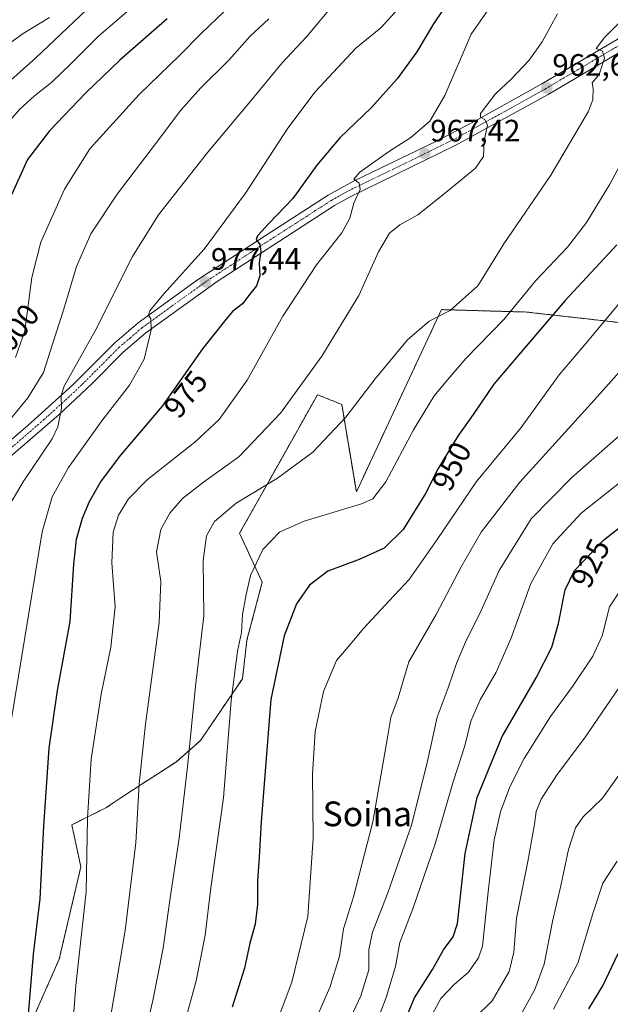
# Model space of a CAD drawing. Units: metres. Extents: x 596613 to 600051, y 4770757 to 4773120.
# Drawn here: x 596822 to 597013, y 4772641 to 4772959 of the extents above; entities that cross this region are included whole.
import ezdxf
from ezdxf.enums import TextEntityAlignment as Align

# ---------------------------------------------------------------- set-up
doc = ezdxf.new("R2010")
doc.units = ezdxf.units.M
doc.header["$MEASUREMENT"] = 0
doc.linetypes.add('TRAZO_Y_PUNTO', pattern=[1, 0.5, -0.25, 0, -0.25])
doc.linetypes.add('TRAZOS', pattern=[0.75, 0.5, -0.25])
for name, color, linetype, lineweight in [('Arbolado forestal', 92, 'TRAZOS', 0), ('Arbolado forestal CxS', 92, 'Continuous', 0), ('Carátula', 7, 'Continuous', 5), ('Curva de nivel maestra', 36, 'Continuous', 30), ('Curva de nivel normal', 36, 'Continuous', 0), ('Pastizal CxS', 92, 'Continuous', 0), ('Pista pavimentada', 135, 'Continuous', 13), ('Pista pavimentada Cxs', 135, 'Continuous', 0), ('Pista pavimentada eje', 135, 'TRAZO_Y_PUNTO', 0), ('Punto de cota en terreno', 7, 'Continuous', 0), ('Rótulo de curva de nivel directora', 19, 'Continuous', 0), ('Rótulo de punto de cota en terreno', 19, 'Continuous', 0), ('Texto cartográfico', 19, 'Continuous', 0)]:
    doc.layers.add(name, color=color, linetype=linetype, lineweight=lineweight)
doc.styles.add('Arial', font='txt', dxfattribs={"height": 0.2})

# ---------------------------------------------------------------- blocks, each defined once
blk = doc.blocks.new('*U151')
at = {"layer": 'Pastizal CxS', "color": 92, "linetype": 'Continuous', "lineweight": 0}
blk.add_polyline3d([(597027.29, 4772860.16, 940.2), (596985.63, 4772864.88, 953.02), (596958.11, 4772865.67, 960.19), (596930.6, 4772806.69, 955.83), (596925.88, 4772835, 960.83), (596918.33, 4772838.02, 963.15), (596918.09, 4772838.12, 963.22), (596918.02, 4772838.14, 963.24), (596902.71, 4772810.86, 960.51), (596892.87, 4772793.32, 957.35), (596900.17, 4772777.44, 953.67), (596895.23, 4772758.72, 954.57), (596893.78, 4772746.24, 954.22), (596880.21, 4772726.23, 959.12), (596872.43, 4772719.4, 961.32), (596856.71, 4772709.18, 966.03), (596849.64, 4772704.46, 968.03), (596838.63, 4772698.96, 971.36), (596841.55, 4772685.4, 970.62), (596834.57, 4772655.51, 972.09), (596824.02, 4772631.54, 974.83)], dxfattribs=at)
blk = doc.blocks.new('*U152')
at = {"layer": 'Arbolado forestal CxS', "color": 92, "linetype": 'Continuous', "lineweight": 0}
blk.add_polyline3d([(596824.02, 4772631.54, 974.83), (596834.57, 4772655.51, 972.09), (596841.55, 4772685.4, 970.62), (596838.63, 4772698.96, 971.36), (596849.64, 4772704.46, 968.03), (596856.71, 4772709.18, 966.03), (596872.43, 4772719.4, 961.32), (596880.21, 4772726.23, 959.12), (596893.78, 4772746.24, 954.22), (596895.23, 4772758.72, 954.57), (596900.17, 4772777.44, 953.67), (596892.87, 4772793.32, 957.35), (596902.71, 4772810.86, 960.51), (596918.02, 4772838.14, 963.24), (596918.09, 4772838.12, 963.22), (596918.33, 4772838.02, 963.15), (596925.88, 4772835, 960.83), (596930.6, 4772806.69, 955.83), (596958.11, 4772865.67, 960.19), (596985.63, 4772864.88, 953.02), (596985.63, 4772864.88, 953.02), (597027.29, 4772860.16, 940.2)], dxfattribs=at)
blk = doc.blocks.new('*U182')
at = {"layer": 'Curva de nivel normal', "color": 36, "linetype": 'Continuous', "lineweight": 0}
blk.add_polyline3d([(596816.4, 4772924.34, 1005), (596821.89, 4772930.47, 1005), (596826.62, 4772934.85, 1005), (596832.17, 4772939.29, 1005), (596838.36, 4772945.19, 1005), (596847.24, 4772954.15, 1005), (596862.51, 4772967.44, 1005)], dxfattribs=at)
blk = doc.blocks.new('*U189')
at = {"layer": 'Curva de nivel normal', "color": 36, "linetype": 'Continuous', "lineweight": 0}
blk.add_polyline3d([(596813.76, 4772824.15, 990), (596824.47, 4772837.15, 990), (596829.5, 4772845.32, 990), (596832.34, 4772854.14, 990), (596836, 4772865.54, 990), (596840.12, 4772879.57, 990), (596844.79, 4772890.13, 990), (596853.26, 4772903.06, 990), (596865.7, 4772919.35, 990), (596873.82, 4772930.15, 990), (596880.37, 4772937.46, 990), (596889.37, 4772946.39, 990), (596896.23, 4772954.18, 990), (596902.34, 4772959.71, 990)], dxfattribs=at)
blk = doc.blocks.new('*U201')
at = {"layer": 'Curva de nivel normal', "color": 36, "linetype": 'Continuous', "lineweight": 0}
blk.add_polyline3d([(596817.58, 4772800.8, 985), (596822.88, 4772809.96, 985), (596832.24, 4772823.81, 985), (596834.1, 4772827.79, 985), (596835.3, 4772833.71, 985), (596835.19, 4772837.9, 985), (596836.15, 4772840.9, 985), (596846.2, 4772858.76, 985), (596858.24, 4772882.89, 985), (596866.68, 4772896.37, 985), (596882.56, 4772916.62, 985), (596895.93, 4772932.53, 985), (596906.62, 4772945.46, 985), (596914.5, 4772953.93, 985), (596923.87, 4772965.18, 985)], dxfattribs=at)
blk = doc.blocks.new('*U211')
at = {"layer": 'Curva de nivel normal', "color": 36, "linetype": 'Continuous', "lineweight": 0}
blk.add_polyline3d([(596820.41, 4772850.14, 995), (596823.42, 4772858.82, 995), (596825.71, 4772876.02, 995), (596828.62, 4772887.49, 995), (596836.23, 4772904.6, 995), (596844.46, 4772917.63, 995), (596860.36, 4772935.27, 995), (596873.44, 4772947.85, 995), (596880.56, 4772955.15, 995), (596887.8, 4772962.04, 995)], dxfattribs=at)
blk = doc.blocks.new('*U213')
at = {"layer": 'Curva de nivel normal', "color": 36, "linetype": 'Continuous', "lineweight": 0}
blk.add_polyline3d([(596816.24, 4772950.14, 1015), (596822.9, 4772954.96, 1015), (596831.44, 4772960.14, 1015)], dxfattribs=at)
blk = doc.blocks.new('*U222')
at = {"layer": 'Curva de nivel normal', "color": 36, "linetype": 'Continuous', "lineweight": 0}
blk.add_polyline3d([(596818.04, 4772726.72, 980), (596829.1, 4772793.8, 980), (596832.3, 4772805.14, 980), (596837.57, 4772814.57, 980), (596848.34, 4772829.68, 980), (596857.29, 4772841.25, 980), (596862.02, 4772849.68, 980), (596864.27, 4772859.15, 980), (596864.22, 4772862.66, 980), (596863.4, 4772863.85, 980), (596863.82, 4772865.29, 980), (596868.33, 4772870.72, 980), (596881.44, 4772885.23, 980), (596894.72, 4772903.31, 980), (596908.45, 4772924.34, 980), (596917.34, 4772936.15, 980), (596930.39, 4772950.3, 980), (596938.5, 4772956.87, 980), (596948.33, 4772967.73, 980)], dxfattribs=at)
blk = doc.blocks.new('*U227')
at = {"layer": 'Curva de nivel normal', "color": 36, "linetype": 'Continuous', "lineweight": 0}
blk.add_polyline3d([(596982.16, 4772975.61, 970), (596967.67, 4772954.82, 970), (596959.21, 4772934.96, 970), (596954.32, 4772926.59, 970), (596948.25, 4772921.35, 970), (596941.03, 4772916.66, 970), (596931.67, 4772910.14, 970), (596929.8, 4772907.92, 970), (596931.56, 4772906.6, 970), (596931.8, 4772904.51, 970), (596929.78, 4772900.08, 970), (596928.48, 4772895.21, 970), (596925.86, 4772890.52, 970), (596917.75, 4772880.14, 970), (596906.81, 4772863.52, 970), (596895.36, 4772842.82, 970), (596886.25, 4772830.15, 970), (596878.44, 4772822.79, 970), (596863.12, 4772810.69, 970), (596856.91, 4772804.45, 970), (596853.78, 4772799.12, 970), (596852.01, 4772793.67, 970), (596851.57, 4772783.78, 970), (596852.6, 4772769.49, 970), (596851.26, 4772756.49, 970), (596848.15, 4772741.2, 970), (596844.88, 4772720.23, 970), (596843.75, 4772701.11, 970), (596843.28, 4772677.25, 970), (596839.96, 4772646.98, 970), (596838.05, 4772621.39, 970)], dxfattribs=at)
blk = doc.blocks.new('*U238')
at = {"layer": 'Curva de nivel normal', "color": 36, "linetype": 'Continuous', "lineweight": 0}
blk.add_polyline3d([(596871.24, 4772620.95, 955), (596878.79, 4772648.54, 955), (596881.77, 4772663.3, 955), (596883.52, 4772678.6, 955), (596887.65, 4772707.72, 955), (596890.09, 4772739.18, 955), (596892.16, 4772755.15, 955), (596893.46, 4772761.15, 955), (596893.81, 4772767, 955), (596895, 4772773.55, 955), (596896.34, 4772779.67, 955), (596900.33, 4772788.05, 955), (596905.76, 4772793.67, 955), (596913.78, 4772797.26, 955), (596932.22, 4772802.81, 955), (596935.89, 4772804.47, 955), (596940.16, 4772809.91, 955), (596949.03, 4772826.82, 955), (596955.72, 4772837.82, 955), (596960.14, 4772843.07, 955), (596965.98, 4772849.82, 955), (596978.22, 4772862.46, 955), (596988.64, 4772875.04, 955), (596998.84, 4772885.85, 955), (597005.01, 4772893.83, 955), (597012.49, 4772906.22, 955), (597022.09, 4772924.11, 955)], dxfattribs=at)
blk = doc.blocks.new('*U241')
at = {"layer": 'Curva de nivel normal', "color": 36, "linetype": 'Continuous', "lineweight": 0}
blk.add_polyline3d([(596811.94, 4772933.78, 1010), (596826.91, 4772947.04, 1010), (596855.63, 4772974.37, 1010)], dxfattribs=at)
blk = doc.blocks.new('*U242')
at = {"layer": 'Curva de nivel normal', "color": 36, "linetype": 'Continuous', "lineweight": 0}
blk.add_polyline3d([(596850.4, 4772632.15, 965), (596855.86, 4772664.82, 965), (596859.3, 4772693.19, 965), (596860.42, 4772712.2, 965), (596862.44, 4772731.5, 965), (596866.88, 4772764.4, 965), (596867.38, 4772777.68, 965), (596866.02, 4772787.27, 965), (596867.37, 4772794.52, 965), (596870.29, 4772799.79, 965), (596874.44, 4772804.57, 965), (596881.15, 4772809.87, 965), (596892.6, 4772818.04, 965), (596906.04, 4772832.16, 965), (596919.41, 4772850.57, 965), (596931.38, 4772870.28, 965), (596937.74, 4772884.34, 965), (596941.27, 4772890.39, 965), (596944.65, 4772893.13, 965), (596950.44, 4772896.32, 965), (596958.95, 4772903.16, 965), (596969.1, 4772911.42, 965), (596971.69, 4772915.22, 965), (596971.88, 4772920.25, 965), (596972.99, 4772925.37, 965), (596972.15, 4772927.2, 965), (596970.7, 4772927.98, 965), (596970.77, 4772929.09, 965), (596975.59, 4772935.53, 965), (596980.61, 4772940.24, 965), (596986.44, 4772946.32, 965), (596990.61, 4772952.32, 965), (596995.62, 4772961.35, 965)], dxfattribs=at)
blk = doc.blocks.new('*U249')
at = {"layer": 'Curva de nivel normal', "color": 36, "linetype": 'Continuous', "lineweight": 0}
blk.add_polyline3d([(597025.15, 4772968.1, 960), (597010.75, 4772953.73, 960), (597008.08, 4772950.19, 960), (597010.2, 4772949.24, 960), (597010.82, 4772947.01, 960), (597009.05, 4772941.68, 960), (597006.8, 4772939, 960), (597007.15, 4772937.19, 960), (597006.98, 4772933.5, 960), (597005.52, 4772929.66, 960), (596993.42, 4772909.18, 960), (596978.21, 4772886.92, 960), (596969.83, 4772873.39, 960), (596960.87, 4772865.37, 960), (596954.11, 4772861.98, 960), (596947.1, 4772855.87, 960), (596936.69, 4772843.26, 960), (596927.23, 4772830.82, 960), (596916.52, 4772819.57, 960), (596905.14, 4772811.09, 960), (596891.78, 4772803.02, 960), (596884.78, 4772797.1, 960), (596882.18, 4772792.49, 960), (596881.08, 4772784.51, 960), (596881.31, 4772766.59, 960), (596878.58, 4772743.84, 960), (596875.99, 4772717.7, 960), (596873.31, 4772694.7, 960), (596870.39, 4772675.39, 960), (596868.18, 4772659.06, 960), (596864.84, 4772642.18, 960), (596859.66, 4772620.04, 960)], dxfattribs=at)
blk = doc.blocks.new('*U253')
at = {"layer": 'Curva de nivel maestra', "color": 36, "linetype": 'Continuous', "lineweight": 30}
blk.add_polyline3d([(596961.35, 4772966.87, 975), (596955.49, 4772958.08, 975), (596950.11, 4772949.08, 975), (596943.8, 4772940.28, 975), (596935.49, 4772931.02, 975), (596925.31, 4772921.26, 975), (596917.85, 4772912.35, 975), (596910.06, 4772901.61, 975), (596902.3, 4772893.54, 975), (596898.62, 4772889.58, 975), (596898.22, 4772888.38, 975), (596899.39, 4772886.78, 975), (596899.74, 4772884.49, 975), (596899.22, 4772880.75, 975), (596899.37, 4772876.62, 975), (596898.36, 4772873.41, 975), (596896.19, 4772870.66, 975), (596893.78, 4772867.53, 975), (596890.58, 4772865.02, 975), (596887.97, 4772861.95, 975), (596880.91, 4772853, 975), (596867.85, 4772834.38, 975), (596854.42, 4772818.56, 975), (596848.14, 4772810.31, 975), (596844.26, 4772803.43, 975), (596841.97, 4772798.11, 975), (596840.07, 4772791.32, 975), (596839.23, 4772783.33, 975), (596837.97, 4772764.81, 975), (596833.89, 4772742.46, 975), (596831.24, 4772723.75, 975), (596829.51, 4772698.55, 975), (596828.33, 4772675.04, 975), (596826.11, 4772657.15, 975), (596824.56, 4772637.6, 975)], dxfattribs=at)
blk = doc.blocks.new('*U257')
at = {"layer": 'Curva de nivel maestra', "color": 36, "linetype": 'Continuous', "lineweight": 30}
blk.add_polyline3d([(596869.47, 4772959.75, 1000), (596854.21, 4772946.33, 1000), (596843.14, 4772935.85, 1000), (596831.46, 4772923.46, 1000), (596824.31, 4772914.2, 1000), (596819.12, 4772902.81, 1000)], dxfattribs=at)
blk = doc.blocks.new('*U261')
at = {"layer": 'Curva de nivel maestra', "color": 36, "linetype": 'Continuous', "lineweight": 30}
blk.add_polyline3d([(597014.73, 4772886.64, 950), (596998.1, 4772868.59, 950), (596982.31, 4772850.22, 950), (596975.01, 4772841.5, 950), (596968.36, 4772831.74, 950), (596963.35, 4772824.76, 950), (596957.06, 4772814.24, 950), (596952.93, 4772806.16, 950), (596945.76, 4772794.56, 950), (596939.63, 4772788.47, 950), (596931.54, 4772784.86, 950), (596921.34, 4772781, 950), (596915.44, 4772776.52, 950), (596911.25, 4772770.49, 950), (596907.28, 4772760.16, 950), (596902.98, 4772739.53, 950), (596899.82, 4772699.96, 950), (596899.18, 4772688.56, 950), (596898.63, 4772680.9, 950), (596898.62, 4772673.21, 950), (596897.85, 4772666.82, 950), (596896.14, 4772660.67, 950), (596894.43, 4772652.57, 950), (596890.41, 4772639.98, 950)], dxfattribs=at)
blk = doc.blocks.new('5PATER')
at = {"layer": 'Carátula', "linetype": 'Continuous', "lineweight": 5}
h = blk.add_hatch(color=250, dxfattribs=at)
edge = h.paths.add_edge_path()
edge.add_ellipse((0, 0.01), major_axis=(-1.33, -1.34), ratio=0.999422, start_angle=0, end_angle=360)
blk = doc.blocks.new('*U274')
at = {"layer": 'Pista pavimentada Cxs', "color": 135, "linetype": 'Continuous', "lineweight": 0}
for points in [[(596798.19, 4772805.68, 991.33), (596824.46, 4772828.16, 986.68), (596838.83, 4772841.21, 984.33), (596852.55, 4772854.91, 981.76), (596860.1, 4772861.34, 980.63), (596879.26, 4772875.34, 977.89), (596903.26, 4772890.99, 974.43), (596921.53, 4772902.73, 971.09), (596929.69, 4772907.18, 970.01), (596956.53, 4772920.17, 966.97), (596968.85, 4772926.67, 965.19), (596990.57, 4772938.75, 962.58), (597024.55, 4772958.82, 957.91)], [(597026.5, 4772955.33, 957.63), (596992.55, 4772935.27, 962.37), (596962.8, 4772918.9, 965.99), (596928.8, 4772902.23, 970.12), (596923.58, 4772899.3, 970.98), (596905.42, 4772887.63, 973.96), (596885.64, 4772874.79, 976.83), (596862.57, 4772858.18, 980.16), (596855.21, 4772851.92, 981.36), (596845.21, 4772841.77, 983.14), (596834.55, 4772831.77, 985.03), (596800.75, 4772802.6, 990.79)]]:
    blk.add_polyline3d(points, dxfattribs=at)
blk = doc.blocks.new('*U278')
at = {"layer": 'Pista pavimentada eje', "color": 135, "linetype": 'TRAZO_Y_PUNTO', "lineweight": 0}
blk.add_polyline3d([(596812.6, 4772815.38, 988.77), (596829.51, 4772829.97, 985.93), (596836.69, 4772836.49, 984.57), (596842.01, 4772841.49, 983.65), (596848.87, 4772848.34, 982.31), (596853.87, 4772853.41, 981.54), (596857.57, 4772856.55, 980.82), (596861.33, 4772859.76, 980.35), (596870.92, 4772866.76, 978.91), (596882.46, 4772875.06, 977.34), (596894.46, 4772882.89, 975.62), (596904.33, 4772889.31, 974.17), (596913.42, 4772895.14, 972.64), (596922.55, 4772901.01, 971.08), (596925.17, 4772902.48, 970.68), (596929.25, 4772904.69, 970.12), (596942.67, 4772911.19, 968.35), (596959.67, 4772919.52, 966.41), (596965.82, 4772922.77, 965.53), (596980.71, 4772930.97, 963.6), (596991.57, 4772937.01, 962.46), (597008.53, 4772947.04, 960.09), (597025.51, 4772957.07, 957.8)], dxfattribs=at)

msp = doc.modelspace()

# ---------------------------------------------------------------- linework, layer by layer
at = {"layer": 'Arbolado forestal', "color": 92, "linetype": 'TRAZOS', "lineweight": 0}
msp.add_polyline3d([(597027.29, 4772860.16, 940.2), (596985.63, 4772864.88, 953.02), (596958.11, 4772865.67, 960.19), (596930.6, 4772806.69, 955.83), (596925.88, 4772835, 960.83), (596918.32, 4772838.02, 963.15), (596918.08, 4772838.12, 963.22), (596918.02, 4772838.14, 963.24), (596902.71, 4772810.86, 960.51), (596892.87, 4772793.32, 957.35), (596900.17, 4772777.44, 953.67), (596895.23, 4772758.72, 954.57), (596893.78, 4772746.24, 954.22), (596880.21, 4772726.23, 959.12), (596872.43, 4772719.4, 961.32), (596856.71, 4772709.18, 966.03), (596849.63, 4772704.46, 968.03), (596838.63, 4772698.96, 971.36), (596841.55, 4772685.4, 970.62), (596834.57, 4772655.51, 972.09), (596824.02, 4772631.54, 974.83)], dxfattribs=at)
at = {"layer": 'Curva de nivel maestra', "color": 36, "linetype": 'Continuous', "lineweight": 30}
for points in [[(596945.13, 4772632.68, 925), (596949.34, 4772643.04, 925), (596955.18, 4772652.15, 925), (596958.72, 4772658.49, 925), (596961.89, 4772662.72, 925), (596963.34, 4772667.04, 925), (596965.8, 4772689.69, 925), (596969.66, 4772707.8, 925), (596977.68, 4772727.55, 925), (596988.69, 4772746.58, 925), (596993.75, 4772756.49, 925), (596995.92, 4772764.15, 925), (596998.06, 4772775.05, 925), (597001.11, 4772781.24, 925), (597010.52, 4772791.1, 925), (597031.16, 4772807.36, 925)], [(597005.7, 4772639.49, 900), (597010.24, 4772646.94, 900), (597015.21, 4772657.32, 900)]]:
    msp.add_polyline3d(points, dxfattribs=at)
at = {"layer": 'Curva de nivel normal', "color": 36, "linetype": 'Continuous', "lineweight": 0}
for points in [[(597018.17, 4772870.74, 945), (597005.27, 4772855.32, 945), (596996.11, 4772844.6, 945), (596983.81, 4772827.49, 945), (596969.42, 4772810.03, 945), (596956.73, 4772791.33, 945), (596947.66, 4772778.36, 945), (596941.2, 4772771.49, 945), (596932.91, 4772762.48, 945), (596929.26, 4772758.11, 945), (596924.18, 4772752.14, 945), (596919.95, 4772742.15, 945), (596917.3, 4772729.15, 945), (596916.41, 4772715.31, 945), (596916.65, 4772694.7, 945), (596914.88, 4772669.33, 945), (596909.71, 4772648.08, 945), (596903.49, 4772631.45, 945)], [(597025.4, 4772856.49, 940), (597007.6, 4772836.49, 940), (596983.39, 4772809.82, 940), (596970.96, 4772793.64, 940), (596964.51, 4772782.43, 940), (596956.38, 4772767.03, 940), (596947.58, 4772751.73, 940), (596944.08, 4772740.08, 940), (596941.72, 4772733.74, 940), (596940.81, 4772727.85, 940), (596939.4, 4772719.78, 940), (596935.91, 4772699.95, 940), (596929.71, 4772675.63, 940), (596926.43, 4772665.32, 940), (596925.12, 4772656.48, 940), (596922.02, 4772646.35, 940), (596913.78, 4772627.49, 940)], [(597015.3, 4772824.57, 935), (597000.2, 4772811.37, 935), (596987.1, 4772797.96, 935), (596976.76, 4772781.31, 935), (596970.4, 4772767.13, 935), (596966.21, 4772758.8, 935), (596963.12, 4772751.51, 935), (596960.29, 4772743.29, 935), (596956.68, 4772733.86, 935), (596953.54, 4772719.54, 935), (596948.49, 4772699.19, 935), (596940.82, 4772677, 935), (596935.78, 4772664.2, 935), (596934.6, 4772658.49, 935), (596934.63, 4772652.05, 935), (596932, 4772643.62, 935), (596923.18, 4772624.78, 935)], [(597019.35, 4772812.49, 930), (597003.28, 4772799.76, 930), (596994.14, 4772789.92, 930), (596987.04, 4772777.1, 930), (596980.57, 4772759.13, 930), (596975.76, 4772748.39, 930), (596970.59, 4772739.46, 930), (596967.6, 4772732.49, 930), (596965.71, 4772724.49, 930), (596961.86, 4772712.89, 930), (596956.07, 4772692.84, 930), (596948.84, 4772671.82, 930), (596944.62, 4772660.88, 930), (596943.21, 4772653.15, 930), (596940.28, 4772643.15, 930), (596932.37, 4772622.49, 930)], [(596953.84, 4772635.23, 920), (596957.94, 4772642.77, 920), (596962.2, 4772647.3, 920), (596966.82, 4772651.36, 920), (596970.07, 4772655.95, 920), (596971.33, 4772659.73, 920), (596973.15, 4772677.31, 920), (596975.18, 4772694.09, 920), (596977.2, 4772703.14, 920), (596980.18, 4772711.31, 920), (596984.84, 4772720.4, 920), (596993.38, 4772733.98, 920), (597000.44, 4772743.68, 920), (597007.07, 4772753.5, 920), (597010.03, 4772760.12, 920), (597012.42, 4772769.52, 920), (597016.78, 4772776.19, 920)], [(596968.81, 4772636.39, 915), (596974.46, 4772642.04, 915), (596980.03, 4772651.49, 915), (596981.49, 4772657.82, 915), (596982.38, 4772668.82, 915), (596986.07, 4772687.15, 915), (596988.22, 4772699.21, 915), (596988.68, 4772703.31, 915), (596990.33, 4772707.27, 915), (596995.46, 4772715.29, 915), (597004.34, 4772726.97, 915), (597015.77, 4772743.69, 915)], [(596983.26, 4772636.49, 910), (596988.28, 4772645.68, 910), (596991.35, 4772653.9, 910), (596993.96, 4772667.66, 910), (596996.75, 4772679.79, 910), (596999.19, 4772691, 910), (597001.38, 4772698, 910), (597003.91, 4772701.52, 910), (597010.16, 4772707.63, 910), (597018.35, 4772719.19, 910)], [(596994.3, 4772639.33, 905), (597002.13, 4772654.18, 905), (597007.28, 4772670.99, 905), (597010.31, 4772680.15, 905), (597014.92, 4772687.19, 905)]]:
    msp.add_polyline3d(points, dxfattribs=at)
at = {"layer": 'Pastizal CxS', "color": 92, "linetype": 'Continuous', "lineweight": 0}
msp.add_polyline3d([(597027.29, 4772860.16, 940.2), (596985.63, 4772864.88, 953.02), (596958.11, 4772865.67, 960.19), (596930.6, 4772806.69, 955.83), (596925.88, 4772835, 960.83), (596918.32, 4772838.02, 963.15), (596918.08, 4772838.12, 963.22), (596918.02, 4772838.14, 963.24), (596902.71, 4772810.86, 960.51), (596892.87, 4772793.32, 957.35), (596900.17, 4772777.44, 953.67), (596895.23, 4772758.72, 954.57), (596893.78, 4772746.24, 954.22), (596880.21, 4772726.23, 959.12), (596872.43, 4772719.4, 961.32), (596856.71, 4772709.18, 966.03), (596849.63, 4772704.46, 968.03), (596838.63, 4772698.96, 971.36), (596841.55, 4772685.4, 970.62), (596834.57, 4772655.51, 972.09), (596824.02, 4772631.54, 974.83)], dxfattribs=at)
at = {"layer": 'Pista pavimentada', "color": 135, "linetype": 'Continuous', "lineweight": 13}
for points in [[(596798.19, 4772805.68, 991.33), (596824.46, 4772828.16, 986.68), (596838.83, 4772841.21, 984.33), (596852.55, 4772854.91, 981.76), (596860.1, 4772861.34, 980.63), (596879.26, 4772875.34, 977.89), (596903.26, 4772890.99, 974.43), (596921.53, 4772902.73, 971.09), (596929.69, 4772907.18, 970.01), (596956.53, 4772920.17, 966.97), (596968.85, 4772926.67, 965.19), (596990.57, 4772938.75, 962.58), (597024.55, 4772958.82, 957.91)], [(597026.5, 4772955.33, 957.63), (596992.55, 4772935.27, 962.37), (596962.8, 4772918.9, 965.99), (596928.8, 4772902.23, 970.12), (596923.58, 4772899.3, 970.98), (596905.42, 4772887.63, 973.96), (596885.64, 4772874.79, 976.83), (596862.57, 4772858.18, 980.16), (596855.21, 4772851.92, 981.36), (596845.21, 4772841.77, 983.14), (596834.55, 4772831.77, 985.03), (596800.75, 4772802.6, 990.79)]]:
    msp.add_polyline3d(points, dxfattribs=at)

# ---------------------------------------------------------------- block references
at = {"layer": 'Arbolado forestal CxS', "color": 92, "linetype": 'Continuous', "lineweight": 0}
msp.add_blockref('*U152', (0, 0), dxfattribs=at)
at = {"layer": 'Curva de nivel maestra', "color": 36, "linetype": 'Continuous', "lineweight": 30}
for name in ['*U261', '*U253', '*U257']:
    msp.add_blockref(name, (0, 0), dxfattribs=at)
at = {"layer": 'Curva de nivel normal', "color": 36, "linetype": 'Continuous', "lineweight": 0}
for name in ['*U238', '*U249', '*U242', '*U227', '*U222', '*U201', '*U189', '*U211', '*U182', '*U241', '*U213']:
    msp.add_blockref(name, (0, 0), dxfattribs=at)
at = {"layer": 'Pastizal CxS', "color": 92, "linetype": 'Continuous', "lineweight": 0}
msp.add_blockref('*U151', (0, 0), dxfattribs=at)
at = {"layer": 'Pista pavimentada Cxs', "color": 135, "linetype": 'Continuous', "lineweight": 0}
msp.add_blockref('*U274', (0, 0), dxfattribs=at)
at = {"layer": 'Pista pavimentada eje', "color": 135, "linetype": 'TRAZO_Y_PUNTO', "lineweight": 0}
msp.add_blockref('*U278', (0, 0), dxfattribs=at)
at = {"layer": 'Punto de cota en terreno', "linetype": 'Continuous', "lineweight": 0}
for p in [(596992.17, 4772937.37, 962.63), (596952.71, 4772916.12, 967.42), (596881.82, 4772874.6, 977.44)]:
    msp.add_blockref('5PATER', p, dxfattribs=at)

# ---------------------------------------------------------------- texts
at = {"layer": 'Rótulo de curva de nivel directora', "color": 19, "linetype": 'Continuous', "lineweight": 0, "style": 'Arial'}
for s, rotation, p in [('1000', 52.327, (596819.47, 4772857.75)), ('975', 51.7328, (596875.44, 4772838.31)), ('950', 62.9266, (596961.41, 4772814.99)), ('925', 63.769, (597006.22, 4772783.63))]:
    msp.add_text(s, height=7, rotation=rotation, dxfattribs=at).set_placement(p, align=Align.MIDDLE_CENTER)
at = {"layer": 'Rótulo de punto de cota en terreno', "color": 19, "linetype": 'Continuous', "lineweight": 0, "style": 'Arial'}
for s, p in [('962,63', (596993.93, 4772939.13)), ('967,42', (596954.47, 4772917.88)), ('977,44', (596883.58, 4772876.36))]:
    msp.add_text(s, height=7, dxfattribs=at).set_placement(p, align=Align.BOTTOM_LEFT)
at = {"layer": 'Texto cartográfico', "color": 19, "linetype": 'Continuous', "lineweight": 0, "style": 'Arial'}
msp.add_text('Soina', height=8, dxfattribs=at).set_placement((596934.15, 4772702.53), align=Align.MIDDLE_CENTER)

doc.saveas('drawing.dxf')
